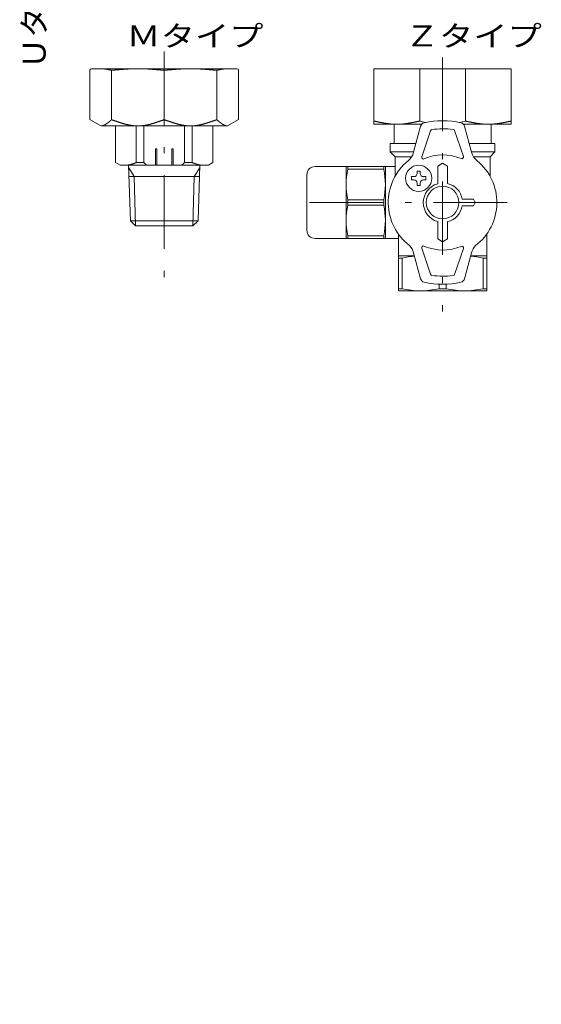
# Model space of a CAD drawing. Units: millimetres. Extents: x 74 to 516, y -146 to 604.
# Drawn here: x 125 to 285, y -146 to 154 of the extents above; entities that cross this region are included whole.
import ezdxf

# ---------------------------------------------------------------- set-up
doc = ezdxf.new("R2010")
doc.units = ezdxf.units.MM
doc.header["$LTSCALE"] = 0.75
doc.linetypes.add('DASHDOT', pattern=[50.5, 30, -9, 2.5, -9])
for name, color, linetype, lineweight in [('25', 7, 'Continuous', 9), ('4', 3, 'Continuous', 9), ('5', 3, 'Continuous', 9), ('6', 2, 'Continuous', 9), ('7', 4, 'DASHDOT', 9)]:
    doc.layers.add(name, color=color, linetype=linetype, lineweight=lineweight)
doc.styles.get("Standard").update_dxf_attribs({"font": 'txt', "bigfont": 'bigfont'})
doc.styles.add('ＭＳ ゴシック', font='txt')
doc.dimstyles.get("Standard").update_dxf_attribs({"dimtxt": 0.18, "dimasz": 0.18, "dimexe": 0.18, "dimexo": 0.0625, "dimgap": 0.09, "dimtad": 0, "dimtih": 1, "dimtoh": 1, "dimdec": 4, "dimzin": 0, "dimdsep": 46, "dimtxsty": 'Standard', "dimcen": 0.09, "dimadec": 0, "dimazin": 0, "dimtfac": 1, "dimtdec": 4, "dimtofl": 0, "dimtmove": 0, "dimatfit": 3, "dimfxl": 1, "dimtolj": 1, "dimtzin": 0, "dimarcsym": 0})

# ---------------------------------------------------------------- blocks, each defined once
blk = doc.blocks.new('_OPEN')
at = {"color": 0}
for q in [(-1, 0.167), (-1, -0.167), (-1, 0)]:
    blk.add_line((0, 0), q, dxfattribs=at)
blk = doc.blocks.new('Dim3')
at = {"layer": '5', "color": 3, "linetype": 'Continuous', "lineweight": 9}
for p, q in [((177.74, 321.42), (136.46, 321.42)), ((138.46, 321.42), (138.46, 161.42)), ((210.63, 161.42), (136.46, 161.42))]:
    blk.add_line(p, q, dxfattribs=at)
at = {"layer": '5', "color": 3, "linetype": 'Continuous', "lineweight": 9, "xscale": 5, "yscale": 5, "zscale": 5}
for p, rotation in [((138.46, 321.42), 89.99999999999991), ((138.46, 161.42), 269.9999999999998)]:
    blk.add_blockref('_OPEN', p, dxfattribs=dict(at, rotation=rotation))
at = {"layer": '5', "color": 3, "linetype": 'Continuous', "lineweight": 9, "insert": (135.46, 228.51), "char_height": 7, "width": 750, "attachment_point": 8, "rotation": 90, "style": 'ＭＳ ゴシック'}
blk.add_mtext('Ｕタイプ160Ｍタイプ179.5Ｚタイプ199.5', dxfattribs=at)
blk = doc.blocks.new('*G19')
at = {"layer": '6', "color": 2, "linetype": 'Continuous', "lineweight": 9, "insert": (157.99, 146.32), "char_height": 6.4, "width": 56.7304, "attachment_point": 7}
blk.add_mtext('{\\fＭＳ 明朝;\\W1.200000;\\T0.750000;Ｍタイプ}', dxfattribs=at)
blk = doc.blocks.new('*G20')
at = {"layer": '6', "color": 2, "linetype": 'Continuous', "lineweight": 9, "insert": (243.12, 146.32), "char_height": 6.4, "width": 54.2414, "attachment_point": 7}
blk.add_mtext('{\\fＭＳ 明朝;\\W1.200000;\\T0.750000;Ｚタイプ}', dxfattribs=at)

msp = doc.modelspace()

# ---------------------------------------------------------------- linework, layer by layer
at = {"layer": '25', "color": 7, "linetype": 'Continuous', "lineweight": 9}
for p, q in [((146.807, 139.019), (146.807, 123.941)), ((169.537, 139.519), (147.307, 139.519)), ((153.464, 139.019), (153.464, 123.941)), ((169.537, 139.519), (191.767, 139.519)), ((169.537, 139.019), (169.537, 123.941)), ((185.61, 139.019), (185.61, 123.941)), ((192.267, 139.019), (192.267, 123.941)), ((233.668, 139.519), (233.668, 122.519)), ((233.668, 139.519), (254.668, 139.519)), ((247.668, 139.519), (247.668, 123.519)), ((275.668, 139.519), (254.668, 139.519)), ((261.668, 139.519), (261.668, 123.519)), ((275.668, 139.519), (275.668, 122.519)), ((150.136, 122.019), (146.807, 123.941)), ((188.939, 122.019), (192.267, 123.941)), ((169.537, 122.019), (150.136, 122.019)), ((154.687, 122.019), (154.687, 110.798)), ((160.939, 122.019), (160.939, 110.798)), ((163.351, 122.019), (163.351, 110.798)), ((169.537, 122.019), (188.939, 122.019)), ((175.724, 122.019), (175.724, 110.798)), ((178.135, 122.019), (178.135, 110.798)), ((184.387, 122.019), (184.387, 110.798)), ((233.668, 122.519), (248.271, 122.519)), ((239.818, 122.519), (239.818, 116.619)), ((247.939, 121.906), (245.813, 113.97)), ((248.303, 112.554), (251.021, 120.561)), ((261.038, 112.649), (258.317, 120.595)), ((275.668, 122.519), (261.065, 122.519)), ((261.396, 121.906), (263.523, 113.97)), ((269.518, 122.519), (269.518, 116.619)), ((166.837, 115.019), (166.837, 110.168)), ((166.837, 115.019), (167.237, 115.019)), ((167.237, 115.019), (167.237, 110.128)), ((171.837, 115.019), (171.837, 110.128)), ((172.237, 115.019), (171.837, 115.019)), ((172.237, 115.019), (172.237, 110.168)), ((246.523, 116.619), (238.668, 116.619)), ((238.668, 116.619), (238.668, 114.119)), ((270.668, 116.619), (262.813, 116.619)), ((270.668, 116.619), (270.668, 114.119)), ((238.668, 114.119), (240.168, 112.619)), ((245.853, 114.119), (238.668, 114.119)), ((240.168, 112.619), (240.168, 106.666)), ((245.226, 112.619), (240.168, 112.619)), ((270.668, 114.119), (263.483, 114.119)), ((269.168, 112.619), (264.11, 112.619)), ((270.668, 114.119), (269.168, 112.619)), ((269.168, 112.619), (269.168, 106.666)), ((154.687, 110.798), (156.037, 110.019)), ((156.037, 110.019), (169.537, 110.019)), ((158.659, 110.019), (159.19, 93.018)), ((160.939, 110.798), (163.351, 110.798)), ((163.351, 110.798), (164.13, 110.019)), ((183.037, 110.019), (169.537, 110.019)), ((175.724, 110.798), (174.944, 110.019)), ((178.135, 110.798), (175.724, 110.798)), ((180.415, 110.019), (179.884, 93.018)), ((184.387, 110.798), (183.037, 110.019)), ((215.668, 109.619), (237.168, 109.619)), ((225.146, 109.619), (225.146, 87.619)), ((225.664, 109.619), (225.664, 108.788)), ((225.664, 108.788), (236.649, 108.788)), ((236.649, 109.619), (236.649, 108.788)), ((237.168, 109.619), (237.168, 87.619)), ((237.168, 109.619), (240.168, 109.619)), ((254.668, 110.619), (253.168, 109.753)), ((253.168, 109.753), (253.168, 104.37)), ((254.668, 110.619), (256.168, 109.753)), ((256.168, 109.753), (256.168, 104.428)), ((158.768, 106.519), (169.537, 106.519)), ((180.306, 106.519), (169.537, 106.519)), ((213.168, 107.119), (213.168, 90.119)), ((245.155, 105.515), (245.155, 106.515)), ((245.855, 106.515), (245.155, 106.515)), ((245.855, 105.515), (245.155, 105.515)), ((246.855, 108.215), (247.855, 108.215)), ((246.855, 107.515), (246.855, 108.215)), ((247.855, 107.515), (247.855, 108.215)), ((248.855, 106.515), (249.555, 106.515)), ((249.555, 105.515), (248.855, 105.515)), ((249.555, 105.515), (249.555, 106.515)), ((246.855, 104.515), (246.855, 103.815)), ((246.855, 103.815), (247.855, 103.815)), ((247.855, 104.515), (247.855, 103.815)), ((225.664, 99.45), (236.649, 99.45)), ((225.664, 99.45), (225.664, 97.788)), ((236.649, 99.45), (236.649, 97.788)), ((264.091, 99.619), (260.691, 99.619)), ((264.091, 99.619), (264.668, 98.619)), ((225.664, 97.788), (236.649, 97.788)), ((264.091, 97.619), (260.7, 97.619)), ((264.668, 98.619), (264.091, 97.619)), ((159.19, 93.018), (169.537, 93.018)), ((159.19, 93.018), (160.786, 91.519)), ((160.786, 91.519), (169.537, 91.519)), ((179.884, 93.018), (169.537, 93.018)), ((178.288, 91.519), (169.537, 91.519)), ((179.884, 93.018), (178.288, 91.519)), ((253.168, 87.485), (253.168, 92.868)), ((256.168, 87.485), (256.168, 92.81)), ((215.668, 87.619), (237.168, 87.619)), ((225.664, 88.45), (225.664, 87.619)), ((225.664, 88.45), (236.649, 88.45)), ((236.649, 88.45), (236.649, 87.619)), ((237.168, 87.619), (241.168, 87.619)), ((241.168, 88.947), (241.168, 71.619)), ((254.668, 86.619), (253.168, 87.485)), ((254.668, 86.619), (256.168, 87.485)), ((268.168, 88.947), (268.168, 71.619)), ((248.303, 84.684), (251.021, 76.676)), ((261.038, 84.589), (258.317, 76.643)), ((246.082, 82.265), (241.168, 82.265)), ((241.168, 81.617), (242.256, 81.617)), ((241.168, 81.617), (242.256, 81.617)), ((242.256, 81.619), (242.256, 72.267)), ((247.939, 75.331), (245.813, 83.267)), ((261.396, 75.331), (263.523, 83.267)), ((268.168, 82.265), (263.254, 82.265)), ((267.08, 81.619), (267.08, 72.267)), ((268.168, 81.617), (267.08, 81.617)), ((268.168, 81.617), (267.08, 81.617)), ((241.168, 72.267), (242.256, 72.267)), ((253.58, 73.643), (253.58, 72.267)), ((255.756, 72.267), (253.58, 72.267)), ((255.756, 73.643), (255.756, 72.267)), ((268.168, 72.267), (267.08, 72.267)), ((268.168, 71.619), (241.168, 71.619))]:
    msp.add_line(p, q, dxfattribs=at)
for points in [[(153.464, 139.019), (153.444, 139.024), (153.423, 139.028), (153.402, 139.033), (153.381, 139.038), (153.36, 139.042), (153.339, 139.047), (153.318, 139.052), (153.297, 139.057), (153.276, 139.061), (153.255, 139.066), (153.234, 139.071), (153.213, 139.075), (153.192, 139.08), (153.171, 139.085), (153.15, 139.089), (153.13, 139.094), (153.109, 139.099), (153.088, 139.103), (153.067, 139.108), (153.046, 139.113), (153.025, 139.117), (153.004, 139.122), (152.983, 139.127), (152.962, 139.131), (152.941, 139.136), (152.92, 139.14), (152.899, 139.145), (152.878, 139.15), (152.857, 139.154), (152.836, 139.159), (152.815, 139.163), (152.795, 139.168), (152.774, 139.172), (152.753, 139.177), (152.732, 139.181), (152.711, 139.186), (152.69, 139.19), (152.669, 139.195), (152.648, 139.199), (152.627, 139.204), (152.606, 139.208), (152.585, 139.212), (152.564, 139.217), (152.543, 139.221), (152.522, 139.225), (152.501, 139.23), (152.481, 139.234), (152.46, 139.238), (152.439, 139.243), (152.418, 139.247), (152.397, 139.251), (152.376, 139.255), (152.355, 139.26), (152.334, 139.264), (152.313, 139.268), (152.292, 139.272), (152.271, 139.276), (152.25, 139.28), (152.229, 139.284), (152.208, 139.288), (152.187, 139.292), (152.166, 139.297), (152.146, 139.3), (152.125, 139.304), (152.104, 139.308), (152.083, 139.312), (152.062, 139.316), (152.041, 139.32), (152.02, 139.324), (151.999, 139.328), (151.978, 139.332), (151.957, 139.335), (151.936, 139.339), (151.915, 139.343), (151.894, 139.346), (151.873, 139.35), (151.852, 139.354), (151.832, 139.357), (151.811, 139.361), (151.79, 139.364), (151.769, 139.368), (151.748, 139.371), (151.727, 139.375), (151.706, 139.378), (151.685, 139.382), (151.664, 139.385), (151.643, 139.388), (151.622, 139.392), (151.601, 139.395), (151.58, 139.398), (151.559, 139.401), (151.538, 139.404), (151.517, 139.408), (151.497, 139.411), (151.476, 139.414), (151.455, 139.417), (151.434, 139.42), (151.413, 139.423), (151.392, 139.426), (151.371, 139.428), (151.35, 139.431), (151.329, 139.434), (151.308, 139.437), (151.287, 139.439), (151.266, 139.442), (151.245, 139.445), (151.224, 139.447), (151.203, 139.45), (151.182, 139.452), (151.162, 139.455), (151.141, 139.457), (151.12, 139.46), (151.099, 139.462), (151.078, 139.464), (151.057, 139.467), (151.036, 139.469), (151.015, 139.471), (150.994, 139.473), (150.973, 139.475), (150.952, 139.477), (150.931, 139.479), (150.91, 139.481), (150.889, 139.483), (150.868, 139.485), (150.848, 139.487), (150.827, 139.489), (150.806, 139.491), (150.785, 139.492), (150.764, 139.494), (150.743, 139.495), (150.722, 139.497), (150.701, 139.498), (150.68, 139.5), (150.659, 139.501), (150.638, 139.503), (150.617, 139.504), (150.596, 139.505), (150.575, 139.506), (150.554, 139.508), (150.533, 139.509), (150.513, 139.51), (150.492, 139.511), (150.471, 139.512), (150.45, 139.512), (150.429, 139.513), (150.408, 139.514), (150.387, 139.515), (150.366, 139.515), (150.345, 139.516), (150.324, 139.517), (150.303, 139.517), (150.282, 139.517), (150.261, 139.518), (150.24, 139.518), (150.219, 139.518), (150.199, 139.519), (150.178, 139.519), (150.157, 139.519), (150.136, 139.519)], [(169.537, 139.019), (169.436, 139.028), (169.335, 139.038), (169.234, 139.047), (169.133, 139.057), (169.032, 139.066), (168.931, 139.075), (168.83, 139.085), (168.728, 139.094), (168.627, 139.103), (168.526, 139.113), (168.425, 139.122), (168.324, 139.131), (168.223, 139.14), (168.122, 139.15), (168.021, 139.159), (167.92, 139.168), (167.819, 139.177), (167.718, 139.186), (167.617, 139.195), (167.515, 139.204), (167.414, 139.212), (167.313, 139.221), (167.212, 139.23), (167.111, 139.238), (167.01, 139.247), (166.909, 139.255), (166.808, 139.264), (166.707, 139.272), (166.606, 139.28), (166.505, 139.288), (166.404, 139.297), (166.302, 139.304), (166.201, 139.312), (166.1, 139.32), (165.999, 139.328), (165.898, 139.335), (165.797, 139.343), (165.696, 139.35), (165.595, 139.357), (165.494, 139.364), (165.393, 139.371), (165.292, 139.378), (165.19, 139.385), (165.089, 139.392), (164.988, 139.398), (164.887, 139.404), (164.786, 139.411), (164.685, 139.417), (164.584, 139.423), (164.483, 139.428), (164.382, 139.434), (164.281, 139.439), (164.18, 139.445), (164.079, 139.45), (163.977, 139.455), (163.876, 139.46), (163.775, 139.464), (163.674, 139.469), (163.573, 139.473), (163.472, 139.477), (163.371, 139.481), (163.27, 139.485), (163.169, 139.489), (163.068, 139.492), (162.967, 139.495), (162.865, 139.498), (162.764, 139.501), (162.663, 139.504), (162.562, 139.506), (162.461, 139.509), (162.36, 139.511), (162.259, 139.512), (162.158, 139.514), (162.057, 139.515), (161.956, 139.517), (161.855, 139.517), (161.754, 139.518), (161.652, 139.519), (161.551, 139.519), (161.45, 139.519), (161.349, 139.519), (161.248, 139.518), (161.147, 139.517), (161.046, 139.517), (160.945, 139.515), (160.844, 139.514), (160.743, 139.512), (160.642, 139.511), (160.541, 139.509), (160.439, 139.506), (160.338, 139.504), (160.237, 139.501), (160.136, 139.498), (160.035, 139.495), (159.934, 139.492), (159.833, 139.489), (159.732, 139.485), (159.631, 139.481), (159.53, 139.477), (159.429, 139.473), (159.327, 139.469), (159.226, 139.464), (159.125, 139.46), (159.024, 139.455), (158.923, 139.45), (158.822, 139.445), (158.721, 139.439), (158.62, 139.434), (158.519, 139.428), (158.418, 139.423), (158.317, 139.417), (158.216, 139.411), (158.114, 139.404), (158.013, 139.398), (157.912, 139.392), (157.811, 139.385), (157.71, 139.378), (157.609, 139.371), (157.508, 139.364), (157.407, 139.357), (157.306, 139.35), (157.205, 139.343), (157.104, 139.335), (157.002, 139.328), (156.901, 139.32), (156.8, 139.312), (156.699, 139.304), (156.598, 139.297), (156.497, 139.288), (156.396, 139.28), (156.295, 139.272), (156.194, 139.264), (156.093, 139.255), (155.992, 139.247), (155.891, 139.238), (155.789, 139.23), (155.688, 139.221), (155.587, 139.212), (155.486, 139.204), (155.385, 139.195), (155.284, 139.186), (155.183, 139.177), (155.082, 139.168), (154.981, 139.159), (154.88, 139.15), (154.779, 139.14), (154.678, 139.131), (154.576, 139.122), (154.475, 139.113), (154.374, 139.103), (154.273, 139.094), (154.172, 139.085), (154.071, 139.075), (153.97, 139.066), (153.869, 139.057), (153.768, 139.047), (153.667, 139.038), (153.566, 139.028), (153.464, 139.019)], [(169.537, 139.019), (169.638, 139.028), (169.739, 139.038), (169.84, 139.047), (169.942, 139.057), (170.043, 139.066), (170.144, 139.075), (170.245, 139.085), (170.346, 139.094), (170.447, 139.103), (170.548, 139.113), (170.649, 139.122), (170.75, 139.131), (170.851, 139.14), (170.952, 139.15), (171.053, 139.159), (171.155, 139.168), (171.256, 139.177), (171.357, 139.186), (171.458, 139.195), (171.559, 139.204), (171.66, 139.212), (171.761, 139.221), (171.862, 139.23), (171.963, 139.238), (172.064, 139.247), (172.165, 139.255), (172.267, 139.264), (172.368, 139.272), (172.469, 139.28), (172.57, 139.288), (172.671, 139.297), (172.772, 139.304), (172.873, 139.312), (172.974, 139.32), (173.075, 139.328), (173.176, 139.335), (173.277, 139.343), (173.378, 139.35), (173.48, 139.357), (173.581, 139.364), (173.682, 139.371), (173.783, 139.378), (173.884, 139.385), (173.985, 139.392), (174.086, 139.398), (174.187, 139.404), (174.288, 139.411), (174.389, 139.417), (174.49, 139.423), (174.591, 139.428), (174.693, 139.434), (174.794, 139.439), (174.895, 139.445), (174.996, 139.45), (175.097, 139.455), (175.198, 139.46), (175.299, 139.464), (175.4, 139.469), (175.501, 139.473), (175.602, 139.477), (175.703, 139.481), (175.805, 139.485), (175.906, 139.489), (176.007, 139.492), (176.108, 139.495), (176.209, 139.498), (176.31, 139.501), (176.411, 139.504), (176.512, 139.506), (176.613, 139.509), (176.714, 139.511), (176.815, 139.512), (176.916, 139.514), (177.018, 139.515), (177.119, 139.517), (177.22, 139.517), (177.321, 139.518), (177.422, 139.519), (177.523, 139.519), (177.624, 139.519), (177.725, 139.519), (177.826, 139.518), (177.927, 139.517), (178.028, 139.517), (178.13, 139.515), (178.231, 139.514), (178.332, 139.512), (178.433, 139.511), (178.534, 139.509), (178.635, 139.506), (178.736, 139.504), (178.837, 139.501), (178.938, 139.498), (179.039, 139.495), (179.14, 139.492), (179.241, 139.489), (179.343, 139.485), (179.444, 139.481), (179.545, 139.477), (179.646, 139.473), (179.747, 139.469), (179.848, 139.464), (179.949, 139.46), (180.05, 139.455), (180.151, 139.45), (180.252, 139.445), (180.353, 139.439), (180.454, 139.434), (180.556, 139.428), (180.657, 139.423), (180.758, 139.417), (180.859, 139.411), (180.96, 139.404), (181.061, 139.398), (181.162, 139.392), (181.263, 139.385), (181.364, 139.378), (181.465, 139.371), (181.566, 139.364), (181.668, 139.357), (181.769, 139.35), (181.87, 139.343), (181.971, 139.335), (182.072, 139.328), (182.173, 139.32), (182.274, 139.312), (182.375, 139.304), (182.476, 139.297), (182.577, 139.288), (182.678, 139.28), (182.779, 139.272), (182.881, 139.264), (182.982, 139.255), (183.083, 139.247), (183.184, 139.238), (183.285, 139.23), (183.386, 139.221), (183.487, 139.212), (183.588, 139.204), (183.689, 139.195), (183.79, 139.186), (183.891, 139.177), (183.993, 139.168), (184.094, 139.159), (184.195, 139.15), (184.296, 139.14), (184.397, 139.131), (184.498, 139.122), (184.599, 139.113), (184.7, 139.103), (184.801, 139.094), (184.902, 139.085), (185.003, 139.075), (185.104, 139.066), (185.206, 139.057), (185.307, 139.047), (185.408, 139.038), (185.509, 139.028), (185.61, 139.019)], [(185.61, 139.019), (185.631, 139.024), (185.652, 139.028), (185.673, 139.033), (185.694, 139.038), (185.715, 139.042), (185.735, 139.047), (185.756, 139.052), (185.777, 139.057), (185.798, 139.061), (185.819, 139.066), (185.84, 139.071), (185.861, 139.075), (185.882, 139.08), (185.903, 139.085), (185.924, 139.089), (185.945, 139.094), (185.966, 139.099), (185.987, 139.103), (186.008, 139.108), (186.029, 139.113), (186.05, 139.117), (186.07, 139.122), (186.091, 139.127), (186.112, 139.131), (186.133, 139.136), (186.154, 139.14), (186.175, 139.145), (186.196, 139.15), (186.217, 139.154), (186.238, 139.159), (186.259, 139.163), (186.28, 139.168), (186.301, 139.172), (186.322, 139.177), (186.343, 139.181), (186.364, 139.186), (186.384, 139.19), (186.405, 139.195), (186.426, 139.199), (186.447, 139.204), (186.468, 139.208), (186.489, 139.212), (186.51, 139.217), (186.531, 139.221), (186.552, 139.225), (186.573, 139.23), (186.594, 139.234), (186.615, 139.238), (186.636, 139.243), (186.657, 139.247), (186.678, 139.251), (186.699, 139.255), (186.719, 139.26), (186.74, 139.264), (186.761, 139.268), (186.782, 139.272), (186.803, 139.276), (186.824, 139.28), (186.845, 139.284), (186.866, 139.288), (186.887, 139.292), (186.908, 139.297), (186.929, 139.3), (186.95, 139.304), (186.971, 139.308), (186.992, 139.312), (187.013, 139.316), (187.034, 139.32), (187.054, 139.324), (187.075, 139.328), (187.096, 139.332), (187.117, 139.335), (187.138, 139.339), (187.159, 139.343), (187.18, 139.346), (187.201, 139.35), (187.222, 139.354), (187.243, 139.357), (187.264, 139.361), (187.285, 139.364), (187.306, 139.368), (187.327, 139.371), (187.348, 139.375), (187.368, 139.378), (187.389, 139.382), (187.41, 139.385), (187.431, 139.388), (187.452, 139.392), (187.473, 139.395), (187.494, 139.398), (187.515, 139.401), (187.536, 139.404), (187.557, 139.408), (187.578, 139.411), (187.599, 139.414), (187.62, 139.417), (187.641, 139.42), (187.662, 139.423), (187.683, 139.426), (187.703, 139.428), (187.724, 139.431), (187.745, 139.434), (187.766, 139.437), (187.787, 139.439), (187.808, 139.442), (187.829, 139.445), (187.85, 139.447), (187.871, 139.45), (187.892, 139.452), (187.913, 139.455), (187.934, 139.457), (187.955, 139.46), (187.976, 139.462), (187.997, 139.464), (188.017, 139.467), (188.038, 139.469), (188.059, 139.471), (188.08, 139.473), (188.101, 139.475), (188.122, 139.477), (188.143, 139.479), (188.164, 139.481), (188.185, 139.483), (188.206, 139.485), (188.227, 139.487), (188.248, 139.489), (188.269, 139.491), (188.29, 139.492), (188.311, 139.494), (188.332, 139.495), (188.352, 139.497), (188.373, 139.498), (188.394, 139.5), (188.415, 139.501), (188.436, 139.503), (188.457, 139.504), (188.478, 139.505), (188.499, 139.506), (188.52, 139.508), (188.541, 139.509), (188.562, 139.51), (188.583, 139.511), (188.604, 139.512), (188.625, 139.512), (188.646, 139.513), (188.666, 139.514), (188.687, 139.515), (188.708, 139.515), (188.729, 139.516), (188.75, 139.517), (188.771, 139.517), (188.792, 139.517), (188.813, 139.518), (188.834, 139.518), (188.855, 139.518), (188.876, 139.519), (188.897, 139.519), (188.918, 139.519), (188.939, 139.519)], [(153.464, 123.941), (153.444, 123.923), (153.423, 123.904), (153.402, 123.886), (153.381, 123.868), (153.36, 123.85), (153.339, 123.832), (153.318, 123.814), (153.297, 123.796), (153.276, 123.778), (153.255, 123.76), (153.234, 123.742), (153.213, 123.724), (153.192, 123.706), (153.171, 123.688), (153.15, 123.67), (153.13, 123.652), (153.109, 123.634), (153.088, 123.616), (153.067, 123.598), (153.046, 123.58), (153.025, 123.562), (153.004, 123.544), (152.983, 123.527), (152.962, 123.509), (152.941, 123.491), (152.92, 123.474), (152.899, 123.456), (152.878, 123.438), (152.857, 123.421), (152.836, 123.403), (152.815, 123.386), (152.795, 123.368), (152.774, 123.351), (152.753, 123.334), (152.732, 123.316), (152.711, 123.299), (152.69, 123.282), (152.669, 123.265), (152.648, 123.248), (152.627, 123.231), (152.606, 123.214), (152.585, 123.197), (152.564, 123.18), (152.543, 123.163), (152.522, 123.147), (152.501, 123.13), (152.481, 123.113), (152.46, 123.097), (152.439, 123.08), (152.418, 123.064), (152.397, 123.048), (152.376, 123.032), (152.355, 123.015), (152.334, 122.999), (152.313, 122.983), (152.292, 122.967), (152.271, 122.952), (152.25, 122.936), (152.229, 122.92), (152.208, 122.905), (152.187, 122.889), (152.166, 122.874), (152.146, 122.858), (152.125, 122.843), (152.104, 122.828), (152.083, 122.813), (152.062, 122.798), (152.041, 122.783), (152.02, 122.768), (151.999, 122.754), (151.978, 122.739), (151.957, 122.725), (151.936, 122.71), (151.915, 122.696), (151.894, 122.682), (151.873, 122.668), (151.852, 122.654), (151.831, 122.64), (151.811, 122.626), (151.79, 122.613), (151.769, 122.599), (151.748, 122.586), (151.727, 122.573), (151.706, 122.559), (151.685, 122.546), (151.664, 122.534), (151.643, 122.521), (151.622, 122.508), (151.601, 122.496), (151.58, 122.483), (151.559, 122.471), (151.538, 122.459), (151.517, 122.447), (151.497, 122.435), (151.476, 122.423), (151.455, 122.412), (151.434, 122.4), (151.413, 122.389), (151.392, 122.378), (151.371, 122.367), (151.35, 122.356), (151.329, 122.345), (151.308, 122.334), (151.287, 122.324), (151.266, 122.314), (151.245, 122.304), (151.224, 122.294), (151.203, 122.284), (151.182, 122.274), (151.162, 122.265), (151.141, 122.255), (151.12, 122.246), (151.099, 122.237), (151.078, 122.228), (151.057, 122.219), (151.036, 122.211), (151.015, 122.202), (150.994, 122.194), (150.973, 122.186), (150.952, 122.178), (150.931, 122.17), (150.91, 122.163), (150.889, 122.156), (150.868, 122.148), (150.848, 122.141), (150.827, 122.134), (150.806, 122.128), (150.785, 122.121), (150.764, 122.115), (150.743, 122.109), (150.722, 122.103), (150.701, 122.097), (150.68, 122.092), (150.659, 122.086), (150.638, 122.081), (150.617, 122.076), (150.596, 122.072), (150.575, 122.067), (150.554, 122.063), (150.533, 122.058), (150.513, 122.054), (150.492, 122.051), (150.471, 122.047), (150.45, 122.044), (150.429, 122.041), (150.408, 122.038), (150.387, 122.035), (150.366, 122.032), (150.345, 122.03), (150.324, 122.028), (150.303, 122.026), (150.282, 122.024), (150.261, 122.023), (150.24, 122.022), (150.219, 122.021), (150.199, 122.02), (150.178, 122.019), (150.157, 122.019), (150.136, 122.019)], [(169.537, 123.941), (169.436, 123.904), (169.335, 123.868), (169.234, 123.832), (169.133, 123.796), (169.032, 123.76), (168.931, 123.724), (168.83, 123.688), (168.728, 123.652), (168.627, 123.616), (168.526, 123.58), (168.425, 123.544), (168.324, 123.509), (168.223, 123.474), (168.122, 123.438), (168.021, 123.403), (167.92, 123.368), (167.819, 123.334), (167.718, 123.299), (167.617, 123.265), (167.515, 123.231), (167.414, 123.197), (167.313, 123.163), (167.212, 123.13), (167.111, 123.097), (167.01, 123.064), (166.909, 123.032), (166.808, 122.999), (166.707, 122.967), (166.606, 122.936), (166.505, 122.905), (166.404, 122.874), (166.302, 122.843), (166.201, 122.813), (166.1, 122.783), (165.999, 122.754), (165.898, 122.725), (165.797, 122.696), (165.696, 122.668), (165.595, 122.64), (165.494, 122.613), (165.393, 122.586), (165.292, 122.559), (165.19, 122.534), (165.089, 122.508), (164.988, 122.483), (164.887, 122.459), (164.786, 122.435), (164.685, 122.412), (164.584, 122.389), (164.483, 122.367), (164.382, 122.345), (164.281, 122.324), (164.18, 122.304), (164.079, 122.284), (163.977, 122.265), (163.876, 122.246), (163.775, 122.228), (163.674, 122.211), (163.573, 122.194), (163.472, 122.178), (163.371, 122.163), (163.27, 122.148), (163.169, 122.134), (163.068, 122.121), (162.967, 122.109), (162.865, 122.097), (162.764, 122.086), (162.663, 122.076), (162.562, 122.067), (162.461, 122.058), (162.36, 122.051), (162.259, 122.044), (162.158, 122.038), (162.057, 122.032), (161.956, 122.028), (161.855, 122.024), (161.754, 122.022), (161.652, 122.02), (161.551, 122.019), (161.45, 122.019), (161.349, 122.02), (161.248, 122.022), (161.147, 122.024), (161.046, 122.028), (160.945, 122.032), (160.844, 122.038), (160.743, 122.044), (160.642, 122.051), (160.541, 122.058), (160.439, 122.067), (160.338, 122.076), (160.237, 122.086), (160.136, 122.097), (160.035, 122.109), (159.934, 122.121), (159.833, 122.134), (159.732, 122.148), (159.631, 122.163), (159.53, 122.178), (159.429, 122.194), (159.327, 122.211), (159.226, 122.228), (159.125, 122.246), (159.024, 122.265), (158.923, 122.284), (158.822, 122.304), (158.721, 122.324), (158.62, 122.345), (158.519, 122.367), (158.418, 122.389), (158.317, 122.412), (158.216, 122.435), (158.114, 122.459), (158.013, 122.483), (157.912, 122.508), (157.811, 122.534), (157.71, 122.559), (157.609, 122.586), (157.508, 122.613), (157.407, 122.64), (157.306, 122.668), (157.205, 122.696), (157.104, 122.725), (157.002, 122.754), (156.901, 122.783), (156.8, 122.813), (156.699, 122.843), (156.598, 122.874), (156.497, 122.905), (156.396, 122.936), (156.295, 122.967), (156.194, 122.999), (156.093, 123.032), (155.992, 123.064), (155.891, 123.097), (155.789, 123.13), (155.688, 123.163), (155.587, 123.197), (155.486, 123.231), (155.385, 123.265), (155.284, 123.299), (155.183, 123.334), (155.082, 123.368), (154.981, 123.403), (154.88, 123.438), (154.779, 123.474), (154.678, 123.509), (154.576, 123.544), (154.475, 123.58), (154.374, 123.616), (154.273, 123.652), (154.172, 123.688), (154.071, 123.724), (153.97, 123.76), (153.869, 123.796), (153.768, 123.832), (153.667, 123.868), (153.566, 123.904), (153.464, 123.941)], [(169.537, 123.941), (169.638, 123.904), (169.739, 123.868), (169.84, 123.832), (169.942, 123.796), (170.043, 123.76), (170.144, 123.724), (170.245, 123.688), (170.346, 123.652), (170.447, 123.616), (170.548, 123.58), (170.649, 123.544), (170.75, 123.509), (170.851, 123.474), (170.952, 123.438), (171.053, 123.403), (171.155, 123.368), (171.256, 123.334), (171.357, 123.299), (171.458, 123.265), (171.559, 123.231), (171.66, 123.197), (171.761, 123.163), (171.862, 123.13), (171.963, 123.097), (172.064, 123.064), (172.165, 123.032), (172.267, 122.999), (172.368, 122.967), (172.469, 122.936), (172.57, 122.905), (172.671, 122.874), (172.772, 122.843), (172.873, 122.813), (172.974, 122.783), (173.075, 122.754), (173.176, 122.725), (173.277, 122.696), (173.378, 122.668), (173.48, 122.64), (173.581, 122.613), (173.682, 122.586), (173.783, 122.559), (173.884, 122.534), (173.985, 122.508), (174.086, 122.483), (174.187, 122.459), (174.288, 122.435), (174.389, 122.412), (174.49, 122.389), (174.591, 122.367), (174.693, 122.345), (174.794, 122.324), (174.895, 122.304), (174.996, 122.284), (175.097, 122.265), (175.198, 122.246), (175.299, 122.228), (175.4, 122.211), (175.501, 122.194), (175.602, 122.178), (175.703, 122.163), (175.805, 122.148), (175.906, 122.134), (176.007, 122.121), (176.108, 122.109), (176.209, 122.097), (176.31, 122.086), (176.411, 122.076), (176.512, 122.067), (176.613, 122.058), (176.714, 122.051), (176.815, 122.044), (176.916, 122.038), (177.018, 122.032), (177.119, 122.028), (177.22, 122.024), (177.321, 122.022), (177.422, 122.02), (177.523, 122.019), (177.624, 122.019), (177.725, 122.02), (177.826, 122.022), (177.927, 122.024), (178.028, 122.028), (178.13, 122.032), (178.231, 122.038), (178.332, 122.044), (178.433, 122.051), (178.534, 122.058), (178.635, 122.067), (178.736, 122.076), (178.837, 122.086), (178.938, 122.097), (179.039, 122.109), (179.14, 122.121), (179.241, 122.134), (179.343, 122.148), (179.444, 122.163), (179.545, 122.178), (179.646, 122.194), (179.747, 122.211), (179.848, 122.228), (179.949, 122.246), (180.05, 122.265), (180.151, 122.284), (180.252, 122.304), (180.353, 122.324), (180.454, 122.345), (180.556, 122.367), (180.657, 122.389), (180.758, 122.412), (180.859, 122.435), (180.96, 122.459), (181.061, 122.483), (181.162, 122.508), (181.263, 122.534), (181.364, 122.559), (181.465, 122.586), (181.566, 122.613), (181.668, 122.64), (181.769, 122.668), (181.87, 122.696), (181.971, 122.725), (182.072, 122.754), (182.173, 122.783), (182.274, 122.813), (182.375, 122.843), (182.476, 122.874), (182.577, 122.905), (182.678, 122.936), (182.779, 122.967), (182.881, 122.999), (182.982, 123.032), (183.083, 123.064), (183.184, 123.097), (183.285, 123.13), (183.386, 123.163), (183.487, 123.197), (183.588, 123.231), (183.689, 123.265), (183.79, 123.299), (183.891, 123.334), (183.993, 123.368), (184.094, 123.403), (184.195, 123.438), (184.296, 123.474), (184.397, 123.509), (184.498, 123.544), (184.599, 123.58), (184.7, 123.616), (184.801, 123.652), (184.902, 123.688), (185.003, 123.724), (185.104, 123.76), (185.206, 123.796), (185.307, 123.832), (185.408, 123.868), (185.509, 123.904), (185.61, 123.941)], [(185.61, 123.941), (185.631, 123.923), (185.652, 123.904), (185.673, 123.886), (185.694, 123.868), (185.715, 123.85), (185.735, 123.832), (185.756, 123.814), (185.777, 123.796), (185.798, 123.778), (185.819, 123.76), (185.84, 123.742), (185.861, 123.724), (185.882, 123.706), (185.903, 123.688), (185.924, 123.67), (185.945, 123.652), (185.966, 123.634), (185.987, 123.616), (186.008, 123.598), (186.029, 123.58), (186.05, 123.562), (186.07, 123.544), (186.091, 123.527), (186.112, 123.509), (186.133, 123.491), (186.154, 123.474), (186.175, 123.456), (186.196, 123.438), (186.217, 123.421), (186.238, 123.403), (186.259, 123.386), (186.28, 123.368), (186.301, 123.351), (186.322, 123.334), (186.343, 123.316), (186.364, 123.299), (186.384, 123.282), (186.405, 123.265), (186.426, 123.248), (186.447, 123.231), (186.468, 123.214), (186.489, 123.197), (186.51, 123.18), (186.531, 123.163), (186.552, 123.147), (186.573, 123.13), (186.594, 123.113), (186.615, 123.097), (186.636, 123.08), (186.657, 123.064), (186.678, 123.048), (186.699, 123.032), (186.719, 123.015), (186.74, 122.999), (186.761, 122.983), (186.782, 122.967), (186.803, 122.952), (186.824, 122.936), (186.845, 122.92), (186.866, 122.905), (186.887, 122.889), (186.908, 122.874), (186.929, 122.858), (186.95, 122.843), (186.971, 122.828), (186.992, 122.813), (187.013, 122.798), (187.034, 122.783), (187.054, 122.768), (187.075, 122.754), (187.096, 122.739), (187.117, 122.725), (187.138, 122.71), (187.159, 122.696), (187.18, 122.682), (187.201, 122.668), (187.222, 122.654), (187.243, 122.64), (187.264, 122.626), (187.285, 122.613), (187.306, 122.599), (187.327, 122.586), (187.348, 122.573), (187.368, 122.559), (187.389, 122.546), (187.41, 122.534), (187.431, 122.521), (187.452, 122.508), (187.473, 122.496), (187.494, 122.483), (187.515, 122.471), (187.536, 122.459), (187.557, 122.447), (187.578, 122.435), (187.599, 122.423), (187.62, 122.412), (187.641, 122.4), (187.662, 122.389), (187.683, 122.378), (187.703, 122.367), (187.724, 122.356), (187.745, 122.345), (187.766, 122.334), (187.787, 122.324), (187.808, 122.314), (187.829, 122.304), (187.85, 122.294), (187.871, 122.284), (187.892, 122.274), (187.913, 122.265), (187.934, 122.255), (187.955, 122.246), (187.976, 122.237), (187.997, 122.228), (188.017, 122.219), (188.038, 122.211), (188.059, 122.202), (188.08, 122.194), (188.101, 122.186), (188.122, 122.178), (188.143, 122.17), (188.164, 122.163), (188.185, 122.156), (188.206, 122.148), (188.227, 122.141), (188.248, 122.134), (188.269, 122.128), (188.29, 122.121), (188.311, 122.115), (188.332, 122.109), (188.352, 122.103), (188.373, 122.097), (188.394, 122.092), (188.415, 122.086), (188.436, 122.081), (188.457, 122.076), (188.478, 122.072), (188.499, 122.067), (188.52, 122.063), (188.541, 122.058), (188.562, 122.054), (188.583, 122.051), (188.604, 122.047), (188.625, 122.044), (188.646, 122.041), (188.666, 122.038), (188.687, 122.035), (188.708, 122.032), (188.729, 122.03), (188.75, 122.028), (188.771, 122.026), (188.792, 122.024), (188.813, 122.023), (188.834, 122.022), (188.855, 122.021), (188.876, 122.02), (188.897, 122.019), (188.918, 122.019), (188.939, 122.019)], [(233.668, 123.519), (233.756, 123.5), (233.844, 123.481), (233.932, 123.462), (234.02, 123.444), (234.108, 123.425), (234.196, 123.406), (234.284, 123.387), (234.372, 123.369), (234.46, 123.35), (234.548, 123.331), (234.637, 123.313), (234.725, 123.294), (234.813, 123.276), (234.901, 123.258), (234.989, 123.239), (235.077, 123.221), (235.165, 123.203), (235.253, 123.185), (235.341, 123.167), (235.429, 123.15), (235.517, 123.132), (235.605, 123.114), (235.693, 123.097), (235.781, 123.08), (235.869, 123.063), (235.957, 123.046), (236.045, 123.029), (236.133, 123.012), (236.221, 122.996), (236.309, 122.98), (236.398, 122.964), (236.486, 122.948), (236.574, 122.932), (236.662, 122.917), (236.75, 122.901), (236.838, 122.886), (236.926, 122.871), (237.014, 122.857), (237.102, 122.842), (237.19, 122.828), (237.278, 122.814), (237.366, 122.8), (237.454, 122.787), (237.542, 122.773), (237.63, 122.761), (237.718, 122.748), (237.806, 122.735), (237.894, 122.723), (237.982, 122.711), (238.07, 122.7), (238.159, 122.689), (238.247, 122.678), (238.335, 122.667), (238.423, 122.657), (238.511, 122.647), (238.599, 122.637), (238.687, 122.628), (238.775, 122.619), (238.863, 122.61), (238.951, 122.602), (239.039, 122.594), (239.127, 122.586), (239.215, 122.579), (239.303, 122.572), (239.391, 122.566), (239.479, 122.56), (239.567, 122.554), (239.655, 122.549), (239.743, 122.544), (239.831, 122.539), (239.92, 122.535), (240.008, 122.532), (240.096, 122.529), (240.184, 122.526), (240.272, 122.524), (240.36, 122.522), (240.448, 122.52), (240.536, 122.519), (240.624, 122.519), (240.712, 122.519), (240.8, 122.519), (240.888, 122.52), (240.976, 122.522), (241.064, 122.524), (241.152, 122.526), (241.24, 122.529), (241.328, 122.532), (241.416, 122.535), (241.504, 122.539), (241.592, 122.544), (241.681, 122.549), (241.769, 122.554), (241.857, 122.56), (241.945, 122.566), (242.033, 122.572), (242.121, 122.579), (242.209, 122.586), (242.297, 122.594), (242.385, 122.602), (242.473, 122.61), (242.561, 122.619), (242.649, 122.628), (242.737, 122.637), (242.825, 122.647), (242.913, 122.657), (243.001, 122.667), (243.089, 122.678), (243.177, 122.689), (243.265, 122.7), (243.353, 122.711), (243.442, 122.723), (243.53, 122.735), (243.618, 122.748), (243.706, 122.761), (243.794, 122.773), (243.882, 122.787), (243.97, 122.8), (244.058, 122.814), (244.146, 122.828), (244.234, 122.842), (244.322, 122.857), (244.41, 122.871), (244.498, 122.886), (244.586, 122.901), (244.674, 122.917), (244.762, 122.932), (244.85, 122.948), (244.938, 122.964), (245.026, 122.98), (245.114, 122.996), (245.203, 123.012), (245.291, 123.029), (245.379, 123.046), (245.467, 123.063), (245.555, 123.08), (245.643, 123.097), (245.731, 123.114), (245.819, 123.132), (245.907, 123.15), (245.995, 123.167), (246.083, 123.185), (246.171, 123.203), (246.259, 123.221), (246.347, 123.239), (246.435, 123.258), (246.523, 123.276), (246.611, 123.294), (246.699, 123.313), (246.787, 123.331), (246.876, 123.35), (246.964, 123.369), (247.052, 123.387), (247.14, 123.406), (247.228, 123.425), (247.316, 123.444), (247.404, 123.462), (247.492, 123.481), (247.58, 123.5), (247.668, 123.519)], [(275.668, 123.519), (275.58, 123.5), (275.492, 123.481), (275.404, 123.462), (275.316, 123.444), (275.228, 123.425), (275.14, 123.406), (275.052, 123.387), (274.964, 123.369), (274.876, 123.35), (274.787, 123.331), (274.699, 123.313), (274.611, 123.294), (274.523, 123.276), (274.435, 123.258), (274.347, 123.239), (274.259, 123.221), (274.171, 123.203), (274.083, 123.185), (273.995, 123.167), (273.907, 123.15), (273.819, 123.132), (273.731, 123.114), (273.643, 123.097), (273.555, 123.08), (273.467, 123.063), (273.379, 123.046), (273.291, 123.029), (273.203, 123.012), (273.114, 122.996), (273.026, 122.98), (272.938, 122.964), (272.85, 122.948), (272.762, 122.932), (272.674, 122.917), (272.586, 122.901), (272.498, 122.886), (272.41, 122.871), (272.322, 122.857), (272.234, 122.842), (272.146, 122.828), (272.058, 122.814), (271.97, 122.8), (271.882, 122.787), (271.794, 122.773), (271.706, 122.761), (271.618, 122.748), (271.53, 122.735), (271.442, 122.723), (271.353, 122.711), (271.265, 122.7), (271.177, 122.689), (271.089, 122.678), (271.001, 122.667), (270.913, 122.657), (270.825, 122.647), (270.737, 122.637), (270.649, 122.628), (270.561, 122.619), (270.473, 122.61), (270.385, 122.602), (270.297, 122.594), (270.209, 122.586), (270.121, 122.579), (270.033, 122.572), (269.945, 122.566), (269.857, 122.56), (269.769, 122.554), (269.681, 122.549), (269.592, 122.544), (269.504, 122.539), (269.416, 122.535), (269.328, 122.532), (269.24, 122.529), (269.152, 122.526), (269.064, 122.524), (268.976, 122.522), (268.888, 122.52), (268.8, 122.519), (268.712, 122.519), (268.624, 122.519), (268.536, 122.519), (268.448, 122.52), (268.36, 122.522), (268.272, 122.524), (268.184, 122.526), (268.096, 122.529), (268.008, 122.532), (267.92, 122.535), (267.831, 122.539), (267.743, 122.544), (267.655, 122.549), (267.567, 122.554), (267.479, 122.56), (267.391, 122.566), (267.303, 122.572), (267.215, 122.579), (267.127, 122.586), (267.039, 122.594), (266.951, 122.602), (266.863, 122.61), (266.775, 122.619), (266.687, 122.628), (266.599, 122.637), (266.511, 122.647), (266.423, 122.657), (266.335, 122.667), (266.247, 122.678), (266.159, 122.689), (266.07, 122.7), (265.982, 122.711), (265.894, 122.723), (265.806, 122.735), (265.718, 122.748), (265.63, 122.761), (265.542, 122.773), (265.454, 122.787), (265.366, 122.8), (265.278, 122.814), (265.19, 122.828), (265.102, 122.842), (265.014, 122.857), (264.926, 122.871), (264.838, 122.886), (264.75, 122.901), (264.662, 122.917), (264.574, 122.932), (264.486, 122.948), (264.398, 122.964), (264.309, 122.98), (264.221, 122.996), (264.133, 123.012), (264.045, 123.029), (263.957, 123.046), (263.869, 123.063), (263.781, 123.08), (263.693, 123.097), (263.605, 123.114), (263.517, 123.132), (263.429, 123.15), (263.341, 123.167), (263.253, 123.185), (263.165, 123.203), (263.077, 123.221), (262.989, 123.239), (262.901, 123.258), (262.813, 123.276), (262.725, 123.294), (262.637, 123.313), (262.548, 123.331), (262.46, 123.35), (262.372, 123.369), (262.284, 123.387), (262.196, 123.406), (262.108, 123.425), (262.02, 123.444), (261.932, 123.462), (261.844, 123.481), (261.756, 123.5), (261.668, 123.519)], [(157.846, 110.019), (157.87, 110.019), (157.895, 110.019), (157.919, 110.02), (157.943, 110.02), (157.968, 110.021), (157.992, 110.022), (158.016, 110.023), (158.041, 110.024), (158.065, 110.026), (158.09, 110.027), (158.114, 110.029), (158.138, 110.03), (158.163, 110.032), (158.187, 110.034), (158.211, 110.036), (158.236, 110.038), (158.26, 110.041), (158.284, 110.043), (158.309, 110.046), (158.333, 110.048), (158.358, 110.051), (158.382, 110.054), (158.406, 110.057), (158.431, 110.06), (158.455, 110.063), (158.479, 110.067), (158.504, 110.07), (158.528, 110.074), (158.552, 110.078), (158.577, 110.081), (158.601, 110.085), (158.626, 110.089), (158.65, 110.094), (158.674, 110.098), (158.699, 110.102), (158.723, 110.107), (158.747, 110.111), (158.772, 110.116), (158.796, 110.121), (158.82, 110.125), (158.845, 110.13), (158.869, 110.135), (158.894, 110.141), (158.918, 110.146), (158.942, 110.151), (158.967, 110.157), (158.991, 110.162), (159.015, 110.168), (159.04, 110.173), (159.064, 110.179), (159.088, 110.185), (159.113, 110.191), (159.137, 110.197), (159.161, 110.203), (159.186, 110.209), (159.21, 110.216), (159.235, 110.222), (159.259, 110.229), (159.283, 110.235), (159.308, 110.242), (159.332, 110.248), (159.356, 110.255), (159.381, 110.262), (159.405, 110.269), (159.429, 110.276), (159.454, 110.283), (159.478, 110.29), (159.502, 110.297), (159.527, 110.304), (159.551, 110.312), (159.575, 110.319), (159.6, 110.326), (159.624, 110.334), (159.649, 110.341), (159.673, 110.349), (159.697, 110.357), (159.722, 110.364), (159.746, 110.372), (159.77, 110.38), (159.795, 110.388), (159.819, 110.396), (159.843, 110.404), (159.868, 110.412), (159.892, 110.42), (159.916, 110.428), (159.941, 110.436), (159.965, 110.444), (159.989, 110.453), (160.014, 110.461), (160.038, 110.469), (160.062, 110.478), (160.087, 110.486), (160.111, 110.495), (160.136, 110.503), (160.16, 110.512), (160.184, 110.52), (160.209, 110.529), (160.233, 110.538), (160.257, 110.546), (160.282, 110.555), (160.306, 110.564), (160.33, 110.573), (160.355, 110.581), (160.379, 110.59), (160.403, 110.599), (160.428, 110.608), (160.452, 110.617), (160.476, 110.626), (160.501, 110.635), (160.525, 110.644), (160.549, 110.653), (160.574, 110.662), (160.598, 110.671), (160.623, 110.68), (160.647, 110.689), (160.671, 110.698), (160.696, 110.707), (160.72, 110.716), (160.744, 110.725), (160.769, 110.734), (160.793, 110.743), (160.817, 110.753), (160.842, 110.762), (160.866, 110.771), (160.89, 110.78), (160.915, 110.789), (160.939, 110.798)], [(181.229, 110.019), (181.204, 110.019), (181.18, 110.019), (181.155, 110.02), (181.131, 110.02), (181.107, 110.021), (181.082, 110.022), (181.058, 110.023), (181.034, 110.024), (181.009, 110.026), (180.985, 110.027), (180.96, 110.029), (180.936, 110.03), (180.912, 110.032), (180.887, 110.034), (180.863, 110.036), (180.839, 110.038), (180.814, 110.041), (180.79, 110.043), (180.766, 110.046), (180.741, 110.048), (180.717, 110.051), (180.692, 110.054), (180.668, 110.057), (180.644, 110.06), (180.619, 110.063), (180.595, 110.067), (180.571, 110.07), (180.546, 110.074), (180.522, 110.078), (180.498, 110.081), (180.473, 110.085), (180.449, 110.089), (180.424, 110.094), (180.4, 110.098), (180.376, 110.102), (180.351, 110.107), (180.327, 110.111), (180.303, 110.116), (180.278, 110.121), (180.254, 110.125), (180.23, 110.13), (180.205, 110.135), (180.181, 110.141), (180.156, 110.146), (180.132, 110.151), (180.108, 110.157), (180.083, 110.162), (180.059, 110.168), (180.035, 110.173), (180.01, 110.179), (179.986, 110.185), (179.962, 110.191), (179.937, 110.197), (179.913, 110.203), (179.889, 110.209), (179.864, 110.216), (179.84, 110.222), (179.815, 110.229), (179.791, 110.235), (179.767, 110.242), (179.742, 110.248), (179.718, 110.255), (179.694, 110.262), (179.669, 110.269), (179.645, 110.276), (179.621, 110.283), (179.596, 110.29), (179.572, 110.297), (179.548, 110.304), (179.523, 110.312), (179.499, 110.319), (179.475, 110.326), (179.45, 110.334), (179.426, 110.341), (179.401, 110.349), (179.377, 110.357), (179.353, 110.364), (179.328, 110.372), (179.304, 110.38), (179.28, 110.388), (179.255, 110.396), (179.231, 110.404), (179.207, 110.412), (179.182, 110.42), (179.158, 110.428), (179.134, 110.436), (179.109, 110.444), (179.085, 110.453), (179.061, 110.461), (179.036, 110.469), (179.012, 110.478), (178.988, 110.486), (178.963, 110.495), (178.939, 110.503), (178.914, 110.512), (178.89, 110.52), (178.866, 110.529), (178.841, 110.538), (178.817, 110.546), (178.793, 110.555), (178.768, 110.564), (178.744, 110.573), (178.72, 110.581), (178.695, 110.59), (178.671, 110.599), (178.647, 110.608), (178.622, 110.617), (178.598, 110.626), (178.574, 110.635), (178.549, 110.644), (178.525, 110.653), (178.501, 110.662), (178.476, 110.671), (178.452, 110.68), (178.427, 110.689), (178.403, 110.698), (178.379, 110.707), (178.354, 110.716), (178.33, 110.725), (178.306, 110.734), (178.281, 110.743), (178.257, 110.753), (178.233, 110.762), (178.208, 110.771), (178.184, 110.78), (178.16, 110.789), (178.135, 110.798)]]:
    msp.add_lwpolyline(points, dxfattribs=at)
for centre, radius in [((247.355, 106.015), 4), ((254.668, 98.619), 5)]:
    msp.add_circle(centre, radius, dxfattribs=at)
for centre, radius, start, end in [((147.307, 139.019), 0.5, 90, 179.99999), ((191.767, 139.019), 0.5, 0.00001, 90), ((254.668, 147.517), 24.998, 253.73839, 257.95865), ((254.668, 98.619), 25, 77.01688, 102.98607), ((254.668, 147.517), 24.998, 282.04135, 286.26161), ((249.388, 121.518), 1.5, 102.98312, 164.99999), ((251.494, 120.401), 0.5, 98.58774, 161.24885), ((254.779, 98.647), 22.5, 81.99383, 98.58774), ((257.844, 120.433), 0.5, 18.90342, 81.99383), ((259.948, 121.518), 1.5, 15, 77.01688), ((254.556, 98.59), 16.5, 129.14649, 232.77312), ((240.983, 115.264), 5, 309.14648, 345), ((248.776, 112.394), 0.5, 161.24885, 293.59208), ((254.779, 98.647), 14.5, 67.31388, 113.59208), ((260.565, 112.487), 0.5, 247.31389, 18.90342), ((268.352, 115.264), 5, 195.00001, 230.85351), ((254.779, 98.59), 16.5, 307.22689, 50.85351), ((215.668, 107.119), 2.5, 90.00001, 180.00001), ((246.465, 104.119), 21.319, 167.34989, 192.6501), ((215.848, 104.119), 21.319, 347.3499, 12.6501), ((245.855, 107.515), 1, 270, 0), ((245.855, 104.515), 1, 0, 90), ((248.855, 107.515), 1, 179.99999, 270), ((248.855, 104.515), 1, 90.00001, 180.00001), ((254.779, 98.59), 6, 105.5799, 254.42009), ((254.779, 98.59), 6, 9.86902, 76.61943), ((246.465, 93.119), 21.319, 167.34989, 192.6501), ((215.848, 93.119), 21.319, 347.3499, 12.6501), ((254.779, 98.59), 6, 284.27014, 350.68066), ((215.668, 90.119), 2.5, 179.99999, 270), ((240.983, 81.973), 5, 15, 44.09408), ((248.776, 84.844), 0.5, 66.40791, 198.75114), ((254.779, 98.59), 14.5, 246.40792, 292.68612), ((260.565, 84.751), 0.5, 341.09658, 112.68611), ((268.352, 81.973), 5, 135.90592, 164.99999), ((247.918, 57.197), 25.067, 94.16028, 103.05497), ((261.418, 57.197), 25.067, 76.94502, 85.83973), ((249.388, 75.72), 1.5, 195.00001, 257.01689), ((251.494, 76.837), 0.5, 198.75115, 261.41226), ((254.779, 98.59), 22.5, 261.41226, 278.00616), ((257.844, 76.805), 0.5, 278.00616, 341.09658), ((259.948, 75.72), 1.5, 282.98311, 345), ((247.918, 96.686), 25.067, 256.94503, 283.05497), ((254.668, 98.619), 25, 257.03149, 282.98311), ((261.418, 96.686), 25.067, 256.94503, 283.05497)]:
    msp.add_arc(centre, radius, start, end, dxfattribs=at)
at = {"layer": '4', "color": 3, "linetype": 'Continuous', "lineweight": 9}
for p, q in [((158.685, 109.174), (160.331, 106.519)), ((180.389, 109.174), (178.743, 106.519)), ((160.331, 106.519), (160.8, 91.519)), ((178.743, 106.519), (178.275, 91.519))]:
    msp.add_line(p, q, dxfattribs=at)
at = {"layer": '7', "color": 4, "linetype": 'DASHDOT', "lineweight": 9}
for p, q in [((169.537, 144.804), (169.537, 72.883)), ((254.668, 142.961), (254.668, 65.249)), ((274.373, 98.59), (210.424, 98.59))]:
    msp.add_line(p, q, dxfattribs=at)

# ---------------------------------------------------------------- block references
for name in ['*G19', '*G20']:
    msp.add_blockref(name, (0, 0))

# ---------------------------------------------------------------- dimensions: what is measured, and where the dimension line sits
at = {"layer": '5', "color": 3, "linetype": 'Continuous', "lineweight": 9}
dim = msp.add_linear_dim(base=(138.459, 161.423), p1=(179.74, 321.423), p2=(212.628, 161.423), angle=270, text='Ｕ<>', dimstyle='Standard', override={"dimscale": 1, "dimtxt": 7, "dimasz": 5, "dimexe": 2, "dimexo": 2, "dimgap": 0, "dimtad": 1, "dimtih": 0, "dimtoh": 0, "dimdec": 2, "dimzin": 8, "dimtxsty": 'ＭＳ ゴシック', "dimblk1": 'OPEN', "dimblk2": 'OPEN', "dimsah": 1, "dimse1": 0, "dimse2": 0, "dimtix": 0, "dimtofl": 1, "dimtmove": 2, "dimatfit": 2, "dimtzin": 8}, dxfattribs=at)
dim.commit()
dim.dimension.update_dxf_attribs({"geometry": 'Dim3', "text_midpoint": (131.959, 228.514), "dimtype": 160, "text_rotation": 90})

doc.saveas('drawing.dxf')
